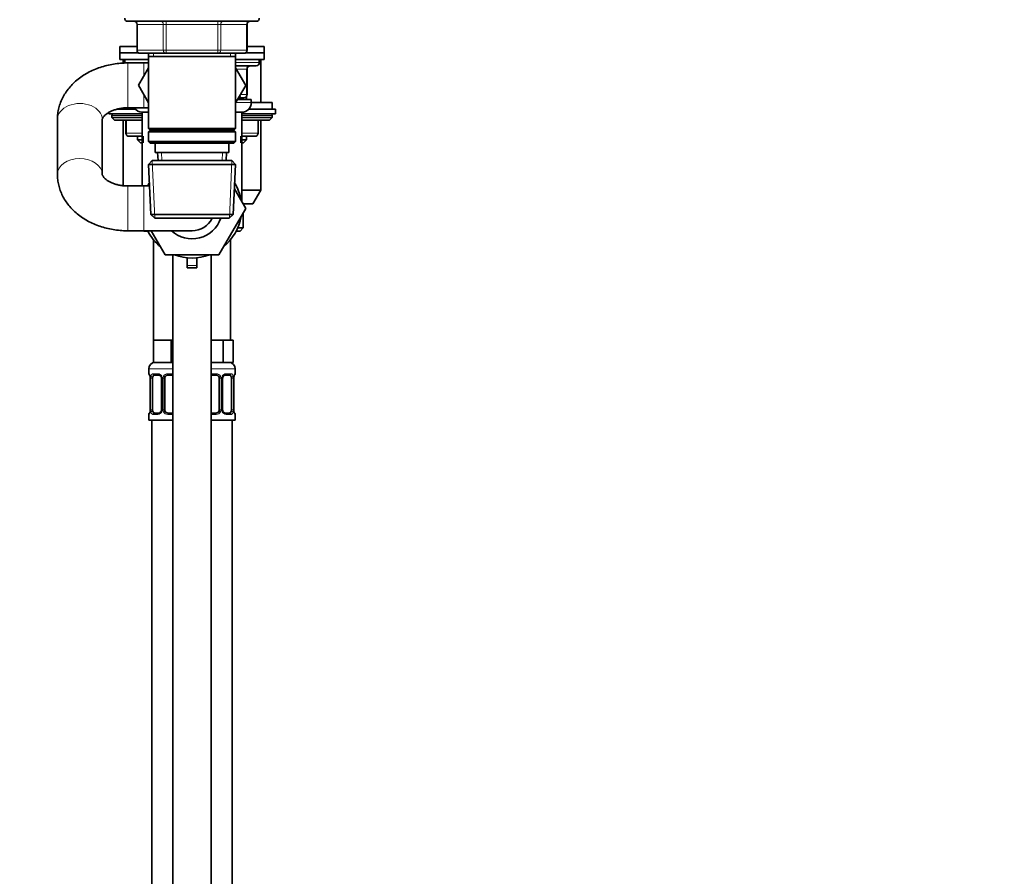
# Model space of a CAD drawing. Units: millimetres. Extents: x 0 to 2442, y 0 to 2738.
# Drawn here: x 1849 to 2156, y 1651 to 1919 of the extents above; entities that cross this region are included whole.
import ezdxf
from ezdxf import colors
from ezdxf.entities.mleader import LeaderData, LeaderLine
from ezdxf.math import Vec2, Vec3

# ---------------------------------------------------------------- set-up
doc = ezdxf.new("R2010")
doc.units = ezdxf.units.MM
doc.layers.add('DV4_Défaut', color=7, linetype='Continuous')
doc.layers.add('Défaut', color=7, linetype='Continuous')

# ---------------------------------------------------------------- blocks, each defined once
blk = doc.blocks.new('_DOT')
at = {"color": 0}
blk.add_line((0, 0), (-1, 0), dxfattribs=at)
at = {"color": 0, "const_width": 0.333}
blk.add_lwpolyline([(-0.1665, 0, 1), (0.1665, 0, 1)], format="xyb", close=True, dxfattribs=at)
blk = doc.blocks.new('SE3')
at = {"layer": 'DV4_Défaut', "color": 7, "linetype": 'Continuous', "lineweight": 35}
for p, q in [((1882.46, 1918.34), (1922.46, 1918.34)), ((1885.3, 1917.34), (1885.3, 1909.34)), ((1919.63, 1909.34), (1919.63, 1917.34)), ((1879.96, 1910.44), (1885.3, 1910.44)), ((1879.96, 1910.44), (1879.96, 1908.44)), ((1879.96, 1908.44), (1885.86, 1908.44)), ((1879.96, 1908.44), (1885.92, 1908.44)), ((1879.96, 1908.44), (1879.96, 1906.44)), ((1894.38, 1908.34), (1886.3, 1908.34)), ((1888.86, 1908.34), (1888.86, 1907.34)), ((1910.55, 1908.34), (1894.38, 1908.34)), ((1918.63, 1908.34), (1910.55, 1908.34)), ((1916.06, 1907.34), (1916.06, 1908.34)), ((1919.01, 1908.44), (1924.96, 1908.44)), ((1919.06, 1908.44), (1924.96, 1908.44)), ((1919.63, 1910.44), (1924.96, 1910.44)), ((1924.96, 1908.44), (1924.96, 1910.44)), ((1924.96, 1906.44), (1924.96, 1908.44)), ((1879.96, 1906.44), (1888.86, 1906.44)), ((1881.46, 1906.34), (1880.96, 1906.34)), ((1880.96, 1906.34), (1880.96, 1905.29)), ((1881.46, 1906.44), (1881.46, 1905.44)), ((1887.46, 1905.34), (1882.46, 1905.34)), ((1888.86, 1905.34), (1887.46, 1905.34)), ((1888.86, 1907.34), (1888.86, 1884.84)), ((1888.86, 1907.34), (1916.06, 1907.34)), ((1916.06, 1884.84), (1916.06, 1907.34)), ((1916.06, 1906.44), (1924.96, 1906.44)), ((1923.46, 1905.44), (1923.46, 1906.44)), ((1923.96, 1906.34), (1923.46, 1906.34)), ((1923.96, 1892.94), (1923.96, 1906.34)), ((1888.86, 1903.78), (1885.74, 1898.37)), ((1916.06, 1904.44), (1922.46, 1904.44)), ((1919.21, 1898.34), (1916.06, 1903.78)), ((1919.63, 1895.44), (1919.63, 1903.44)), ((1885.74, 1898.37), (1888.86, 1892.91)), ((1916.06, 1892.89), (1919.21, 1898.34)), ((1916.67, 1893.94), (1920.96, 1893.94)), ((1918.63, 1894.44), (1916.95, 1894.44)), ((1916.96, 1894.44), (1916.96, 1893.94)), ((1919.46, 1893.94), (1919.46, 1894.88)), ((1920.96, 1892.94), (1920.96, 1893.94)), ((1920.96, 1892.94), (1927.46, 1892.94)), ((1927.46, 1890.94), (1927.46, 1892.94)), ((1876.46, 1889.86), (1876.46, 1889.44)), ((1886.96, 1889.44), (1876.46, 1889.44)), ((1884.73, 1890.94), (1879.17, 1890.94)), ((1882.46, 1891.34), (1887.46, 1891.34)), ((1886.96, 1889.94), (1888.86, 1889.94)), ((1886.96, 1889.94), (1886.96, 1866.94)), ((1887.46, 1891.34), (1888.86, 1891.34)), ((1916.06, 1889.94), (1917.96, 1889.94)), ((1917.96, 1862.09), (1917.96, 1889.94)), ((1928.46, 1889.44), (1917.96, 1889.44)), ((1928.46, 1890.94), (1920.2, 1890.94)), ((1928.46, 1889.44), (1928.46, 1890.94)), ((1860.46, 1887.72), (1860.46, 1870.56)), ((1874.46, 1870.56), (1874.46, 1887.72)), ((1877.46, 1888.94), (1877.46, 1888.28)), ((1877.46, 1888.28), (1886.96, 1888.28)), ((1877.46, 1888.28), (1878.31, 1887.44)), ((1878.31, 1887.44), (1886.96, 1887.44)), ((1880.96, 1887.44), (1880.96, 1867.03)), ((1881.83, 1887.44), (1881.83, 1883.44)), ((1917.96, 1888.28), (1927.46, 1888.28)), ((1917.96, 1887.44), (1926.62, 1887.44)), ((1923.09, 1883.44), (1923.09, 1887.44)), ((1923.96, 1865.67), (1923.96, 1887.44)), ((1926.62, 1887.44), (1927.46, 1888.28)), ((1927.46, 1888.28), (1927.46, 1888.94)), ((1916.06, 1884.84), (1888.86, 1884.84)), ((1888.86, 1884.84), (1889.36, 1884.34)), ((1889.36, 1884.34), (1888.86, 1883.84)), ((1888.86, 1883.84), (1916.06, 1883.84)), ((1888.86, 1883.84), (1888.86, 1880.84)), ((1889.36, 1884.34), (1915.56, 1884.34)), ((1915.56, 1884.34), (1916.06, 1884.84)), ((1916.06, 1883.84), (1915.56, 1884.34)), ((1916.06, 1880.84), (1916.06, 1883.84)), ((1886.96, 1882.44), (1882.83, 1882.44)), ((1885.46, 1882.44), (1885.46, 1881.34)), ((1886.96, 1881.34), (1885.46, 1881.34)), ((1885.46, 1881.34), (1886.37, 1880.44)), ((1886.96, 1880.44), (1886.37, 1880.44)), ((1916.06, 1880.84), (1888.86, 1880.84)), ((1888.86, 1880.84), (1889.36, 1880.34)), ((1889.36, 1880.34), (1915.56, 1880.34)), ((1890.96, 1880.34), (1890.96, 1877.34)), ((1913.96, 1877.34), (1913.96, 1880.34)), ((1915.56, 1880.34), (1916.06, 1880.84)), ((1922.09, 1882.44), (1917.96, 1882.44)), ((1919.46, 1881.34), (1917.96, 1881.34)), ((1918.56, 1880.44), (1917.96, 1880.44)), ((1918.56, 1880.44), (1919.46, 1881.34)), ((1919.46, 1881.34), (1919.46, 1882.44)), ((1890.96, 1877.34), (1913.96, 1877.34)), ((1891.74, 1877.34), (1891.85, 1874.84)), ((1913.07, 1874.84), (1913.18, 1877.34)), ((1890.06, 1874.84), (1888.92, 1873.64)), ((1914.86, 1874.84), (1890.06, 1874.84)), ((1916.01, 1873.64), (1914.86, 1874.84)), ((1888.92, 1873.64), (1916.01, 1873.64)), ((1888.92, 1873.64), (1889.6, 1858.03)), ((1915.33, 1858.03), (1916.01, 1873.64)), ((1887.46, 1866.94), (1882.46, 1866.94)), ((1889.23, 1866.94), (1887.46, 1866.94)), ((1915.68, 1866.04), (1919.21, 1859.94)), ((1923.96, 1865.67), (1917.96, 1865.67)), ((1921.46, 1861.34), (1923.96, 1865.67)), ((1919.21, 1859.94), (1910.83, 1845.44)), ((1918.4, 1861.34), (1921.46, 1861.34)), ((1918.46, 1861.22), (1918.46, 1861.34)), ((1918.46, 1853.84), (1918.46, 1858.65)), ((1915.33, 1858.03), (1889.6, 1858.03)), ((1889.6, 1858.03), (1890.85, 1856.84)), ((1890.85, 1856.84), (1914.08, 1856.84)), ((1914.08, 1856.84), (1915.33, 1858.03)), ((1882.46, 1852.94), (1887.46, 1852.94)), ((1887.36, 1852.94), (1887.46, 1852.84)), ((1887.46, 1852.94), (1902.46, 1852.94)), ((1888.68, 1852.84), (1887.46, 1852.84)), ((1894.09, 1845.44), (1889.76, 1852.94)), ((1917.46, 1852.84), (1916.24, 1852.84)), ((1916.71, 1853.84), (1918.46, 1853.84)), ((1917.46, 1852.84), (1918.46, 1853.84)), ((1890.46, 1850.12), (1890.46, 1818.84)), ((1914.46, 1818.84), (1914.46, 1850.12)), ((1910.83, 1845.44), (1894.09, 1845.44)), ((1896.46, 1845.44), (1896.46, 1206.34)), ((1900.96, 1842.16), (1900.96, 1844.51)), ((1903.96, 1842.16), (1903.96, 1844.51)), ((1908.46, 1206.34), (1908.46, 1845.44)), ((1900.96, 1841.42), (1900.96, 1842.16)), ((1903.96, 1841.42), (1900.96, 1841.42)), ((1903.96, 1841.42), (1903.96, 1842.16)), ((1893.21, 1818.84), (1890.46, 1818.84)), ((1890.46, 1818.84), (1890.46, 1811.84)), ((1895.96, 1818.84), (1893.21, 1818.84)), ((1896.46, 1818.84), (1895.96, 1818.84)), ((1895.96, 1818.84), (1895.96, 1811.84)), ((1908.96, 1818.84), (1908.46, 1818.84)), ((1912.14, 1818.84), (1908.96, 1818.84)), ((1913.73, 1818.84), (1912.14, 1818.84)), ((1912.14, 1818.84), (1912.14, 1811.84)), ((1915.31, 1818.84), (1913.73, 1818.84)), ((1915.31, 1818.84), (1915.31, 1811.84)), ((1888.96, 1809.84), (1888.96, 1808.31)), ((1895.96, 1811.84), (1890.46, 1811.84)), ((1896.46, 1811.84), (1895.96, 1811.84)), ((1912.14, 1811.84), (1908.46, 1811.84)), ((1915.31, 1811.84), (1912.14, 1811.84)), ((1915.96, 1808.31), (1915.96, 1809.84)), ((1889.44, 1806.91), (1889.41, 1806.91)), ((1889.41, 1806.91), (1889.41, 1797.04)), ((1890.16, 1797.04), (1890.16, 1806.91)), ((1892.06, 1807.91), (1890.64, 1807.91)), ((1892.91, 1806.91), (1892.91, 1797.04)), ((1893.96, 1797.04), (1893.96, 1806.91)), ((1896.46, 1807.91), (1894.96, 1807.91)), ((1909.96, 1807.91), (1908.46, 1807.91)), ((1910.96, 1806.91), (1910.96, 1797.04)), ((1912.02, 1797.04), (1912.02, 1806.91)), ((1914.28, 1807.91), (1912.87, 1807.91)), ((1914.76, 1806.91), (1914.76, 1797.04)), ((1915.49, 1806.91), (1915.51, 1806.91)), ((1915.51, 1797.04), (1915.51, 1806.91)), ((1888.96, 1795.64), (1888.96, 1793.84)), ((1889.41, 1797.04), (1889.44, 1797.04)), ((1890.64, 1796.04), (1892.06, 1796.04)), ((1894.96, 1796.04), (1896.46, 1796.04)), ((1908.46, 1796.04), (1909.96, 1796.04)), ((1912.87, 1796.04), (1914.28, 1796.04)), ((1915.51, 1797.04), (1915.49, 1797.04)), ((1915.96, 1793.84), (1915.96, 1795.64)), ((1896.46, 1793.84), (1888.96, 1793.84)), ((1889.96, 1793.84), (1889.96, 1489.84)), ((1915.96, 1793.84), (1908.46, 1793.84)), ((1914.96, 1489.84), (1914.96, 1793.84))]:
    blk.add_line(p, q, dxfattribs=at)
at = {"layer": 'DV4_Défaut', "color": 7, "linetype": 'Continuous', "lineweight": 18}
for p, q in [((1885.43, 1917.34), (1885.3, 1917.34)), ((1893.51, 1917.34), (1885.43, 1917.34)), ((1885.43, 1917.34), (1885.43, 1909.34)), ((1894.38, 1917.34), (1893.51, 1917.34)), ((1893.51, 1909.34), (1893.51, 1917.34)), ((1894.38, 1917.34), (1894.38, 1918.34)), ((1910.55, 1917.34), (1894.38, 1917.34)), ((1894.38, 1917.34), (1894.38, 1909.34)), ((1910.55, 1917.34), (1910.55, 1918.34)), ((1910.55, 1917.34), (1911.41, 1917.34)), ((1910.55, 1909.34), (1910.55, 1917.34)), ((1919.49, 1917.34), (1911.41, 1917.34)), ((1911.41, 1917.34), (1911.41, 1909.34)), ((1919.63, 1917.34), (1919.49, 1917.34)), ((1919.49, 1909.34), (1919.49, 1917.34)), ((1885.43, 1909.34), (1885.3, 1909.34)), ((1885.43, 1909.34), (1893.51, 1909.34)), ((1890.4, 1908.34), (1890.4, 1907.34)), ((1893.51, 1909.34), (1894.38, 1909.34)), ((1894.38, 1909.34), (1910.55, 1909.34)), ((1894.38, 1908.34), (1894.38, 1909.34)), ((1910.55, 1909.34), (1911.41, 1909.34)), ((1910.55, 1909.34), (1910.55, 1908.34)), ((1911.41, 1909.34), (1919.49, 1909.34)), ((1914.52, 1908.34), (1914.52, 1907.34)), ((1919.49, 1909.34), (1919.63, 1909.34)), ((1881.46, 1905.44), (1888.86, 1905.44)), ((1882.46, 1891.34), (1882.46, 1905.34)), ((1887.46, 1901.35), (1887.46, 1905.34)), ((1916.06, 1905.44), (1923.46, 1905.44)), ((1919.49, 1903.44), (1916.26, 1903.44)), ((1919.49, 1903.44), (1919.63, 1903.44)), ((1919.49, 1895.44), (1919.49, 1903.44)), ((1887.46, 1891.34), (1887.46, 1895.36)), ((1916.06, 1892.94), (1920.96, 1892.94)), ((1917.53, 1895.44), (1919.49, 1895.44)), ((1917.61, 1893.94), (1917.61, 1894.88)), ((1919.63, 1895.44), (1919.49, 1895.44)), ((1877.46, 1888.94), (1886.96, 1888.94)), ((1881.97, 1887.44), (1881.97, 1883.44)), ((1917.96, 1888.94), (1927.46, 1888.94)), ((1922.96, 1883.44), (1922.96, 1887.44)), ((1881.83, 1883.44), (1881.97, 1883.44)), ((1881.97, 1883.44), (1886.96, 1883.44)), ((1917.96, 1883.44), (1922.96, 1883.44)), ((1922.96, 1883.44), (1923.09, 1883.44)), ((1887.32, 1880.44), (1887.32, 1882.44)), ((1917.61, 1880.44), (1917.61, 1882.44)), ((1893.01, 1874.89), (1892.91, 1877.34)), ((1911.91, 1874.89), (1912.02, 1877.34)), ((1890.81, 1856.87), (1890.03, 1874.8)), ((1914.12, 1856.87), (1914.9, 1874.8)), ((1882.46, 1866.94), (1882.46, 1852.94)), ((1887.46, 1866.94), (1887.46, 1852.94)), ((1903.96, 1842.16), (1900.96, 1842.16)), ((1896.46, 1809.84), (1888.96, 1809.84)), ((1915.96, 1809.84), (1908.46, 1809.84)), ((1888.96, 1808.31), (1889.04, 1808.31)), ((1889.44, 1806.91), (1889.44, 1797.04)), ((1889.55, 1797.04), (1889.55, 1806.91)), ((1890.16, 1806.91), (1889.55, 1806.91)), ((1890.32, 1808.31), (1891.82, 1808.31)), ((1892.91, 1806.91), (1893.15, 1806.91)), ((1893.15, 1806.91), (1893.15, 1797.04)), ((1893.42, 1797.04), (1893.42, 1806.91)), ((1893.96, 1806.91), (1893.42, 1806.91)), ((1894.9, 1808.31), (1896.46, 1808.31)), ((1908.46, 1808.31), (1910.02, 1808.31)), ((1910.96, 1806.91), (1911.51, 1806.91)), ((1911.51, 1806.91), (1911.51, 1797.04)), ((1911.78, 1797.04), (1911.78, 1806.91)), ((1912.02, 1806.91), (1911.78, 1806.91)), ((1913.11, 1808.31), (1914.61, 1808.31)), ((1914.76, 1806.91), (1915.37, 1806.91)), ((1915.37, 1806.91), (1915.37, 1797.04)), ((1915.49, 1797.04), (1915.49, 1806.91)), ((1915.88, 1808.31), (1915.96, 1808.31)), ((1889.04, 1795.64), (1888.96, 1795.64)), ((1889.55, 1797.04), (1890.16, 1797.04)), ((1891.82, 1795.64), (1890.32, 1795.64)), ((1893.15, 1797.04), (1892.91, 1797.04)), ((1893.42, 1797.04), (1893.96, 1797.04)), ((1896.46, 1795.64), (1894.9, 1795.64)), ((1910.02, 1795.64), (1908.46, 1795.64)), ((1911.51, 1797.04), (1910.96, 1797.04)), ((1911.78, 1797.04), (1912.02, 1797.04)), ((1914.61, 1795.64), (1913.11, 1795.64)), ((1915.37, 1797.04), (1914.76, 1797.04)), ((1915.88, 1795.64), (1915.96, 1795.64))]:
    blk.add_line(p, q, dxfattribs=at)
at = {"layer": 'DV4_Défaut', "color": 7, "linetype": 'Continuous', "lineweight": 35}
for centre, radius, start, end in [((1882.46, 1919.34), 1, 180, 270), ((1884.3, 1917.34), 1, 0, 90), ((1920.63, 1917.34), 1, 90, 180), ((1922.46, 1919.34), 1, 270, 0), ((1886.3, 1909.34), 1, 180, 270), ((1918.63, 1909.34), 1, 270, 0), ((1922.46, 1905.44), 1, 270, 0), ((1920.63, 1903.44), 1, 90, 180), ((1917.96, 1892.94), 3, 270, 0), ((1918.63, 1895.44), 1, 270, 0), ((1877.96, 1888.94), 0.5, 90, 180), ((1886.96, 1892.94), 3, 212.231, 270), ((1926.96, 1888.94), 0.5, 0, 90), ((1882.83, 1883.44), 1, 180, 270), ((1922.09, 1883.44), 1, 270, 0), ((1902.46, 1859.94), 15.5, 148.9337, 153.1528), ((1902.46, 1859.94), 15.5, 9.3065, 31.0663), ((1902.46, 1859.94), 9.5, 227.4631, 340.9547), ((1902.46, 1859.94), 7, 269.8507, 333.7137), ((1902.46, 1859.94), 15.5, 309.3065, 350.6935), ((1902.46, 1859.94), 15.5, 206.8472, 230.6935), ((1902.46, 1859.94), 15.5, 249.3065, 290.6935), ((1890.96, 1809.84), 2, 90, 180), ((1913.96, 1809.84), 2, 0, 90), ((1889.36, 1808.31), 0.4, 180, 238.3782), ((1886.09, 1806.92), 3.35, 359.8705, 10.2708), ((1892.25, 1807), 0.654, 352.807, 32.0962), ((1894.96, 1806.91), 1, 154.4167, 180), ((1894.96, 1806.91), 1, 90, 154.4167), ((1909.96, 1806.91), 1, 25.5833, 90), ((1909.96, 1806.91), 1, 0, 25.5833), ((1912.76, 1806.98), 0.737, 150.6058, 185.5762), ((1918.83, 1806.92), 3.35, 169.7304, 180.1284), ((1915.56, 1808.31), 0.4, 304.435, 0), ((1889.36, 1795.64), 0.4, 124.435, 180), ((1886.09, 1797.03), 3.35, 349.7304, 0.1284), ((1892.17, 1796.97), 0.736, 330.6002, 5.572), ((1894.96, 1797.04), 1, 180, 205.5833), ((1894.96, 1797.04), 1, 205.5833, 270), ((1909.96, 1797.04), 1, 270, 334.4167), ((1909.96, 1797.04), 1, 334.4167, 0), ((1912.67, 1796.95), 0.655, 172.7629, 212.1257), ((1918.83, 1797.03), 3.35, 179.8705, 190.2708), ((1915.56, 1795.64), 0.4, 0, 58.3782)]:
    blk.add_arc(centre, radius, start, end, dxfattribs=at)
at = {"layer": 'DV4_Défaut', "color": 7, "linetype": 'Continuous', "lineweight": 18}
for centre, radius, start, end in [((1892.33, 1806.93), 2.78, 167.8078, 180.3687), ((1891.76, 1806.93), 1.39, 25.1473, 87.3249), ((1891.77, 1806.91), 1.38, 359.8791, 25.9211), ((1894.76, 1806.92), 1.34, 153.3511, 180.1815), ((1894.88, 1806.82), 1.49, 89.2905, 152.1251), ((1910.04, 1806.82), 1.49, 27.8747, 90.7097), ((1910.17, 1806.92), 1.34, 359.817, 26.6505), ((1913.15, 1806.91), 1.38, 154.0799, 180.1199), ((1913.17, 1806.93), 1.39, 92.6748, 154.853), ((1912.6, 1806.93), 2.78, 359.628, 12.1955), ((1892.33, 1797.02), 2.78, 179.628, 192.1955), ((1891.76, 1797.02), 1.39, 272.6748, 334.853), ((1891.77, 1797.03), 1.38, 334.0799, 0.1199), ((1894.76, 1797.03), 1.34, 179.817, 206.6505), ((1894.88, 1797.13), 1.49, 207.8747, 270.7097), ((1910.04, 1797.13), 1.49, 269.2905, 332.1251), ((1910.17, 1797.03), 1.34, 333.3511, 0.1815), ((1913.15, 1797.03), 1.38, 179.8791, 205.9211), ((1913.17, 1797.02), 1.39, 205.1473, 267.3249), ((1912.59, 1797.02), 2.78, 347.8078, 0.3687)]:
    blk.add_arc(centre, radius, start, end, dxfattribs=at)
for centre, major_axis, ratio, start_param, end_param in [((1884.57, 1917.34), (0, 1), 0.866025, 4.712389, 6.283185), ((1892.65, 1917.34), (0, 1), 0.866025, 4.712389, 6.283185), ((1912.28, 1917.34), (0, -1), 0.866025, 3.141593, 4.712389), ((1920.36, 1917.34), (0, -1), 0.866025, 3.141593, 4.712389), ((1886.3, 1909.34), (0, -1), 0.866025, 4.712389, 6.283185), ((1894.38, 1909.34), (0, -1), 0.866025, 4.712389, 6.283185), ((1910.55, 1909.34), (0, 1), 0.866025, 3.141593, 4.712389), ((1918.63, 1909.34), (0, 1), 0.866025, 3.141593, 4.712389), ((1920.36, 1903.44), (0, 1), 0.866025, 0, 1.570796), ((1867.46, 1887.72), (7, 0), 0.706185, 0, 3.141593), ((1918.63, 1895.44), (0, -1), 0.866025, 0, 1.570796), ((1882.83, 1883.44), (0, 1), 0.866025, 1.570796, 3.141593), ((1922.09, 1883.44), (0, -1), 0.866025, 0, 1.570796), ((1867.46, 1870.56), (7, 0), 0.706185, 0.01263, 3.14218), ((1889.44, 1808.31), (0, -0.4), 0.988455, 4.712389, 5.61644), ((1889.98, 1807.52), (0.391, -0.084), 0.411702, 3.62283, 5.508006), ((1890.64, 1808.31), (0, -0.4), 0.806081, 4.712389, 6.283185), ((1892.06, 1808.31), (0, -0.4), 0.591806, 4.712389, 6.283185), ((1893.18, 1807.52), (0.363, 0.168), 0.191543, 1.963754, 3.154507), ((1893.7, 1807.52), (0.361, -0.173), 0.155676, 4.398009, 6.283185), ((1894.96, 1808.31), (0, -0.4), 0.151515, 4.712389, 6.283185), ((1909.96, 1808.31), (0, -0.4), 0.151515, 0, 1.570796), ((1911.23, 1807.52), (-0.361, -0.173), 0.155676, 0, 1.885177), ((1911.75, 1807.52), (-0.363, 0.168), 0.191543, 3.128036, 4.319431), ((1912.87, 1808.31), (0, -0.4), 0.591806, 0, 1.570796), ((1914.28, 1808.31), (0, -0.4), 0.806081, 0, 1.570796), ((1914.95, 1807.52), (-0.391, -0.084), 0.411702, 0.775179, 2.660356), ((1915.49, 1808.31), (0, -0.4), 0.988455, 0.669813, 1.570796), ((1889.44, 1795.64), (0, -0.4), 0.988455, 3.805812, 4.712389), ((1889.98, 1796.43), (-0.391, -0.084), 0.411702, 3.916772, 5.801948), ((1890.64, 1795.64), (0, -0.4), 0.806081, 3.141593, 4.712389), ((1892.06, 1795.64), (0, -0.4), 0.591806, 3.141593, 4.712389), ((1893.18, 1796.43), (0.363, -0.168), 0.191543, 3.120486, 4.319431), ((1893.7, 1796.43), (-0.361, -0.173), 0.155676, 3.141593, 5.026769), ((1894.96, 1795.64), (0, -0.4), 0.151515, 3.141593, 4.712389), ((1909.96, 1795.64), (0, -0.4), 0.151515, 1.570796, 3.141593), ((1911.23, 1796.43), (0.361, -0.173), 0.155676, 1.256416, 3.141593), ((1911.75, 1796.43), (-0.363, -0.168), 0.191543, 1.963754, 3.161757), ((1912.87, 1795.64), (0, -0.4), 0.591806, 1.570796, 3.141593), ((1914.28, 1795.64), (0, -0.4), 0.806081, 1.570796, 3.141593), ((1914.95, 1796.43), (0.391, -0.084), 0.411702, 0.481237, 2.366414), ((1915.49, 1795.64), (0, -0.4), 0.988455, 1.570796, 2.479619)]:
    blk.add_ellipse(centre, major_axis=major_axis, ratio=ratio, start_param=start_param, end_param=end_param, dxfattribs=at)
at = {"layer": 'DV4_Défaut', "color": 7, "linetype": 'Continuous', "lineweight": 35}
for centre, major_axis, ratio, start_param, end_param in [((1890.87, 1806.91), (0, -1), 0.707107, 4.265876, 4.712389), ((1890.87, 1806.91), (0, -1), 0.707107, 3.141593, 4.265876), ((1914.05, 1806.91), (0, 1), 0.707107, 5.158902, 6.283185), ((1914.05, 1806.91), (0, 1), 0.707107, 4.712389, 5.158902), ((1915.16, 1807.52), (-0.394, 0.069), 0.426558, 2.795386, 3.530367), ((1915.16, 1807.52), (-0.394, 0.069), 0.426558, 3.130172, 3.530367), ((1889.76, 1796.43), (0.394, -0.069), 0.426558, 3.264839, 3.530367), ((1890.87, 1797.04), (0, -1), 0.707107, 4.712389, 5.158902), ((1890.87, 1797.04), (0, -1), 0.707107, 5.158902, 6.283185), ((1914.05, 1797.04), (0, 1), 0.707107, 3.141593, 4.265876), ((1914.05, 1797.04), (0, 1), 0.707107, 4.265876, 4.712389)]:
    blk.add_ellipse(centre, major_axis=major_axis, ratio=ratio, start_param=start_param, end_param=end_param, dxfattribs=at)
for points, knots in [([(1882.46, 1905.34), (1882.01, 1905.33), (1880.95, 1905.31), (1879.05, 1905.16), (1876.92, 1904.81), (1874.83, 1904.3), (1872.8, 1903.62), (1870.86, 1902.77), (1869.02, 1901.77), (1867.31, 1900.62), (1865.76, 1899.32), (1864.38, 1897.9), (1863.19, 1896.36), (1862.2, 1894.74), (1861.43, 1893.05), (1860.88, 1891.32), (1860.55, 1889.61), (1860.47, 1888.37), (1860.46, 1887.78), (1860.46, 1887.72)], [0, 0, 0, 0, 0.037103, 0.102253, 0.167561, 0.23305, 0.298747, 0.364639, 0.430638, 0.496574, 0.562215, 0.627286, 0.691521, 0.754722, 0.816805, 0.877803, 0.937854, 0.993577, 1, 1, 1, 1]), ([(1881.48, 1905.32), (1881.4, 1905.32), (1880.62, 1905.29), (1879.05, 1905.16), (1876.92, 1904.81), (1874.83, 1904.3), (1872.8, 1903.62), (1870.86, 1902.77), (1869.02, 1901.77), (1867.31, 1900.62), (1865.76, 1899.32), (1864.38, 1897.9), (1863.19, 1896.36), (1862.2, 1894.74), (1861.43, 1893.05), (1860.88, 1891.32), (1860.55, 1889.61), (1860.47, 1888.37), (1860.46, 1887.78), (1860.46, 1887.72)], [0, 0, 0, 0, 0.008302, 0.0754, 0.142661, 0.21011, 0.277771, 0.345635, 0.413608, 0.481516, 0.54912, 0.616137, 0.682294, 0.747386, 0.811325, 0.874148, 0.935995, 0.993385, 1, 1, 1, 1]), ([(1874.46, 1887.72), (1874.46, 1887.73), (1874.47, 1887.79), (1874.49, 1887.91), (1874.6, 1888.18), (1874.83, 1888.54), (1875.23, 1888.98), (1875.81, 1889.46), (1876.55, 1889.94), (1877.45, 1890.38), (1878.48, 1890.76), (1879.62, 1891.06), (1880.84, 1891.26), (1881.83, 1891.33), (1882.34, 1891.33), (1882.46, 1891.34)], [0, 0, 0, 0, 0.041621, 0.159213, 0.249604, 0.331772, 0.417822, 0.49902, 0.578435, 0.657589, 0.737005, 0.816967, 0.897515, 0.978515, 1, 1, 1, 1]), ([(1860.46, 1870.56), (1860.47, 1870.09), (1860.5, 1869.16), (1860.74, 1867.55), (1861.2, 1865.88), (1861.85, 1864.24), (1862.69, 1862.68), (1863.72, 1861.19), (1864.92, 1859.79), (1866.29, 1858.48), (1867.82, 1857.29), (1869.5, 1856.22), (1871.32, 1855.28), (1873.24, 1854.49), (1875.25, 1853.86), (1877.34, 1853.38), (1879.46, 1853.07), (1881.22, 1852.95), (1882.16, 1852.94), (1882.46, 1852.94)], [0, 0, 0, 0, 0.042887, 0.101512, 0.160075, 0.218858, 0.278127, 0.338104, 0.398949, 0.460733, 0.523431, 0.586926, 0.651041, 0.71558, 0.780372, 0.845277, 0.910231, 0.975228, 1, 1, 1, 1]), ([(1882.46, 1866.94), (1882.23, 1866.94), (1881.64, 1866.95), (1880.56, 1867.04), (1879.35, 1867.27), (1878.22, 1867.59), (1877.22, 1867.99), (1876.36, 1868.44), (1875.67, 1868.91), (1875.14, 1869.38), (1874.79, 1869.79), (1874.58, 1870.13), (1874.48, 1870.37), (1874.47, 1870.49), (1874.46, 1870.54), (1874.46, 1870.56)], [0, 0, 0, 0, 0.039375, 0.120515, 0.201395, 0.281727, 0.3614, 0.440475, 0.519291, 0.598457, 0.678991, 0.762802, 0.853151, 0.956403, 1, 1, 1, 1]), ([(1889.19, 1808.02), (1889.19, 1808.02), (1889.2, 1808), (1889.24, 1807.93), (1889.3, 1807.75), (1889.36, 1807.52), (1889.38, 1807.37), (1889.38, 1807.33)], [0, 0, 0, 0, 0.1129992, 0.2973079, 0.5715912, 0.9166284, 1, 1, 1, 1]), ([(1892.05, 1807.91), (1892.06, 1807.91), (1892.15, 1807.92), (1892.37, 1807.85), (1892.65, 1807.65), (1892.75, 1807.45), (1892.81, 1807.34)], [0, 0, 0, 0, 0.063342, 0.386986, 0.729159, 1, 1, 1, 1]), ([(1912.11, 1807.35), (1912.12, 1807.36), (1912.17, 1807.48), (1912.34, 1807.69), (1912.6, 1807.87), (1912.8, 1807.93), (1912.88, 1807.91), (1912.88, 1807.91)], [0, 0, 0, 0, 0.043354, 0.342466, 0.666245, 0.997645, 1, 1, 1, 1]), ([(1915.56, 1807.45), (1915.56, 1807.47), (1915.58, 1807.61), (1915.65, 1807.82), (1915.71, 1807.98), (1915.73, 1808.02), (1915.74, 1808.02), (1915.74, 1808.02)], [0, 0, 0, 0, 0.059725, 0.455262, 0.787794, 0.974081, 1, 1, 1, 1]), ([(1889.37, 1796.51), (1889.37, 1796.49), (1889.34, 1796.34), (1889.28, 1796.13), (1889.22, 1795.97), (1889.19, 1795.93), (1889.19, 1795.93), (1889.19, 1795.93)], [0, 0, 0, 0, 0.070106, 0.461275, 0.790136, 0.974366, 1, 1, 1, 1]), ([(1892.81, 1796.6), (1892.81, 1796.58), (1892.76, 1796.46), (1892.59, 1796.26), (1892.32, 1796.08), (1892.12, 1796.02), (1892.05, 1796.04), (1892.05, 1796.04)], [0, 0, 0, 0, 0.043438, 0.342535, 0.666298, 0.997681, 1, 1, 1, 1]), ([(1912.88, 1796.04), (1912.86, 1796.04), (1912.77, 1796.03), (1912.56, 1796.1), (1912.28, 1796.3), (1912.17, 1796.5), (1912.12, 1796.61)], [0, 0, 0, 0, 0.063391, 0.387344, 0.729844, 1, 1, 1, 1]), ([(1915.74, 1795.93), (1915.74, 1795.93), (1915.73, 1795.94), (1915.69, 1796.02), (1915.62, 1796.2), (1915.56, 1796.43), (1915.55, 1796.58), (1915.54, 1796.61)], [0, 0, 0, 0, 0.112999, 0.297308, 0.571591, 0.916628, 1, 1, 1, 1])]:
    blk.add_open_spline(points, degree=3, knots=knots, dxfattribs=at)
at = {"layer": 'DV4_Défaut', "color": 7, "linetype": 'Continuous', "lineweight": 18}
for points, knots in [([(1889.04, 1808.31), (1889.07, 1808.31), (1889.09, 1808.29), (1889.15, 1808.22), (1889.18, 1808.17), (1889.24, 1808.03), (1889.28, 1807.95), (1889.34, 1807.75), (1889.36, 1807.64), (1889.39, 1807.52)], [0, 0, 0, 0, 0.25, 0.25, 0.5, 0.5, 0.75, 0.75, 1, 1, 1, 1]), ([(1889.62, 1807.52), (1889.64, 1807.64), (1889.68, 1807.75), (1889.77, 1807.95), (1889.82, 1808.03), (1889.94, 1808.17), (1890.01, 1808.22), (1890.16, 1808.29), (1890.24, 1808.31), (1890.32, 1808.31)], [0, 0, 0, 0, 0.25, 0.25, 0.5, 0.5, 0.75, 0.75, 1, 1, 1, 1]), ([(1890.64, 1807.91), (1890.59, 1807.91), (1890.54, 1807.9), (1890.45, 1807.85), (1890.41, 1807.81), (1890.31, 1807.66), (1890.26, 1807.52), (1890.23, 1807.34)], [0, 0, 0, 0, 0.25, 0.25, 0.5, 0.5, 1, 1, 1, 1]), ([(1914.69, 1807.34), (1914.68, 1807.43), (1914.66, 1807.51), (1914.61, 1807.65), (1914.58, 1807.71), (1914.48, 1807.86), (1914.39, 1807.91), (1914.28, 1807.91)], [0, 0, 0, 0, 0.25, 0.25, 0.5, 0.5, 1, 1, 1, 1]), ([(1914.61, 1808.31), (1914.69, 1808.31), (1914.77, 1808.29), (1914.91, 1808.22), (1914.98, 1808.17), (1915.1, 1808.03), (1915.16, 1807.95), (1915.24, 1807.75), (1915.28, 1807.64), (1915.31, 1807.52)], [0, 0, 0, 0, 0.25, 0.25, 0.5, 0.5, 0.75, 0.75, 1, 1, 1, 1]), ([(1915.54, 1807.52), (1915.56, 1807.64), (1915.59, 1807.75), (1915.65, 1807.95), (1915.68, 1808.03), (1915.75, 1808.17), (1915.78, 1808.22), (1915.84, 1808.29), (1915.86, 1808.31), (1915.88, 1808.31)], [0, 0, 0, 0, 0.25, 0.25, 0.5, 0.5, 0.75, 0.75, 1, 1, 1, 1]), ([(1889.39, 1796.43), (1889.36, 1796.31), (1889.34, 1796.2), (1889.28, 1796), (1889.24, 1795.92), (1889.18, 1795.78), (1889.15, 1795.73), (1889.09, 1795.65), (1889.07, 1795.64), (1889.04, 1795.64)], [0, 0, 0, 0, 0.25, 0.25, 0.5, 0.5, 0.75, 0.75, 1, 1, 1, 1]), ([(1890.32, 1795.64), (1890.24, 1795.64), (1890.16, 1795.65), (1890.01, 1795.73), (1889.94, 1795.78), (1889.82, 1795.92), (1889.77, 1796), (1889.68, 1796.2), (1889.64, 1796.31), (1889.62, 1796.43)], [0, 0, 0, 0, 0.25, 0.25, 0.5, 0.5, 0.75, 0.75, 1, 1, 1, 1]), ([(1890.23, 1796.6), (1890.25, 1796.52), (1890.27, 1796.44), (1890.31, 1796.3), (1890.34, 1796.24), (1890.45, 1796.09), (1890.54, 1796.04), (1890.64, 1796.04)], [0, 0, 0, 0, 0.25, 0.25, 0.5, 0.5, 1, 1, 1, 1]), ([(1914.28, 1796.04), (1914.34, 1796.04), (1914.39, 1796.05), (1914.47, 1796.1), (1914.51, 1796.14), (1914.62, 1796.29), (1914.66, 1796.43), (1914.69, 1796.6)], [0, 0, 0, 0, 0.25, 0.25, 0.5, 0.5, 1, 1, 1, 1]), ([(1915.31, 1796.43), (1915.28, 1796.31), (1915.25, 1796.2), (1915.16, 1796), (1915.1, 1795.92), (1914.98, 1795.78), (1914.91, 1795.73), (1914.77, 1795.65), (1914.69, 1795.64), (1914.61, 1795.64)], [0, 0, 0, 0, 0.25, 0.25, 0.5, 0.5, 0.75, 0.75, 1, 1, 1, 1]), ([(1915.88, 1795.64), (1915.86, 1795.64), (1915.84, 1795.65), (1915.78, 1795.73), (1915.75, 1795.78), (1915.68, 1795.92), (1915.65, 1796), (1915.59, 1796.2), (1915.56, 1796.31), (1915.54, 1796.43)], [0, 0, 0, 0, 0.25, 0.25, 0.5, 0.5, 0.75, 0.75, 1, 1, 1, 1])]:
    blk.add_open_spline(points, degree=3, knots=knots, dxfattribs=at)

msp = doc.modelspace()

# ---------------------------------------------------------------- block references
at = {"layer": 'Défaut'}
msp.add_blockref('SE3', (0, 0), dxfattribs=at)

# ---------------------------------------------------------------- leaders
at = {"layer": 'Défaut', "color": 7, "linetype": 'Continuous', "lineweight": 18}
ml = msp.add_multileader_mtext('Standard', dxfattribs=at)
ml.set_content('{\\pxsm0.9;\\fSolid Edge ISO|b1||i0||c0|p34;\\W1.;07/04/2021\\P}', color=256)
ml.set_leader_properties()
ml.set_arrow_properties(name='DOT')
ml.build(insert=Vec2(0, 0))
ml.multileader.update_dxf_attribs({"leader_type": 0, "dogleg_length": 0, "arrow_head_size": 12})
ctx = ml.context
ctx.base_point, ctx.char_height, ctx.arrow_head_size, ctx.landing_gap_size = Vec3(2354.87, 2720.39), 12, 12, 4.2
notes = []
notes.append((ctx, [(0, (0, 0, 0), (0, 0), (1, 0), 1, [])]))
ctx.mtext.insert = Vec3(2356.87, 2726.51)
for ctx, leaders in notes:
    for number, flags, end, landing, length, lines in leaders:
        leader = LeaderData()
        leader.index, (leader.has_last_leader_line, leader.has_dogleg_vector, leader.attachment_direction) = number, flags
        leader.last_leader_point, leader.dogleg_vector, leader.dogleg_length = Vec3(end), Vec3(landing), length
        for number, points, colour, breaks in lines:
            line = LeaderLine()
            line.index, line.vertices, line.color, line.breaks = number, Vec3.list(points), colors.encode_raw_color(colour), breaks
            leader.lines.append(line)
        ctx.leaders.append(leader)

doc.saveas('drawing.dxf')
